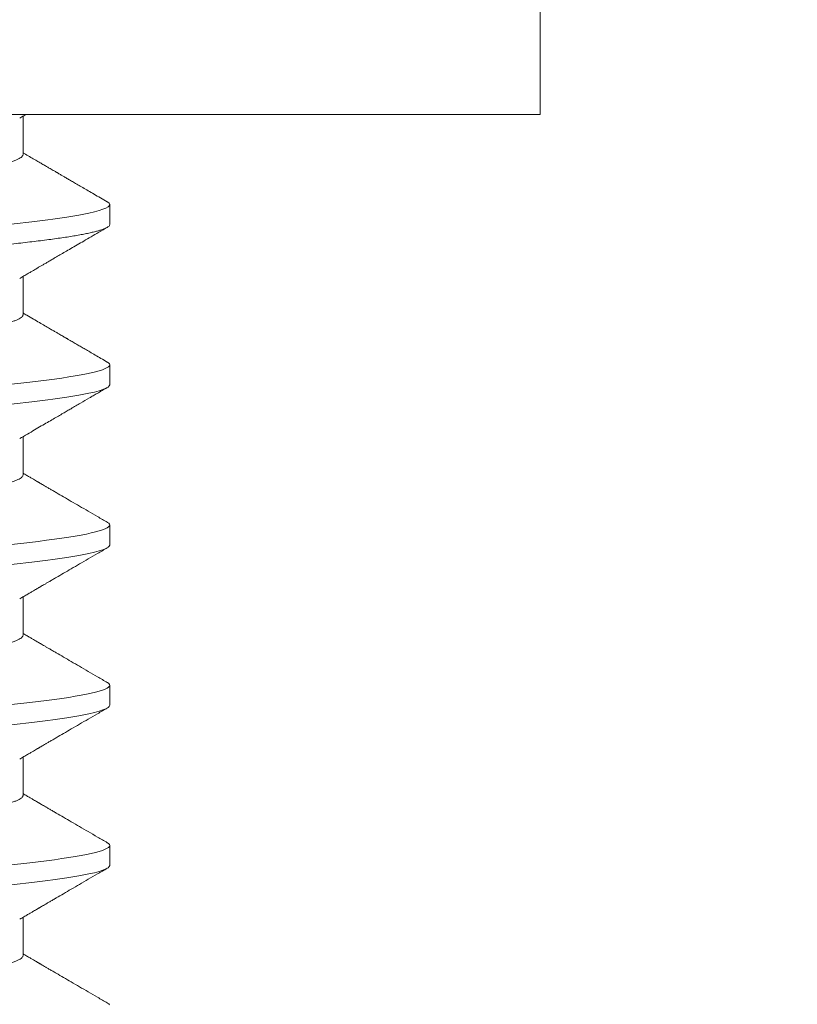
# Model space of a CAD drawing. Extents: x -31 to 140, y -11 to 52.
# Drawn here: x 50 to 50, y 17 to 17 of the extents above; entities that cross this region are included whole.
import ezdxf

# ---------------------------------------------------------------- set-up
doc = ezdxf.new("R2010")
doc.units = 0
doc.header["$MEASUREMENT"] = 0
doc.layers.get('0').update_dxf_attribs({"linetype": 'CONTINUOUS', "lineweight": 15})
doc.layers.get('DEFPOINTS').update_dxf_attribs({"linetype": 'CONTINUOUS'})
doc.layers.add('Text', color=7, linetype='CONTINUOUS')
doc.styles.add('ROMAND', font='romand.shx', dxfattribs={"oblique": 15})
doc.dimstyles.new('ROMAND', dxfattribs={"dimscale": 6, "dimtxt": 0.125, "dimasz": 0.125, "dimexe": 0.0625, "dimexo": 0.0625, "dimgap": 0.09, "dimtad": 0, "dimtih": 1, "dimtoh": 1, "dimdec": 3, "dimzin": 0, "dimdsep": 46, "dimlunit": 4, "dimtxsty": 'ROMAND', "dimcen": 0, "dimadec": 0, "dimazin": 0, "dimtfac": 1, "dimtdec": 3, "dimtofl": 0, "dimtmove": 0, "dimatfit": 3, "dimfxl": 0, "dimtolj": 1, "dimtzin": 0, "dimarcsym": 0})

# ---------------------------------------------------------------- blocks, each defined once
blk = doc.blocks.new('*D0')
at = {"layer": 'DEFPOINTS', "color": 0}
for p in [(47.24842, 20.8022), (47.49842, 20.8022)]:
    blk.add_point(p, dxfattribs=at)
at = {"layer": 'Text', "color": 0, "lineweight": -2}
blk.add_line((50.16648, 20.8022), (48.24842, 20.8022), dxfattribs=at)
at = {"layer": 'Text', "color": 0}
blk.add_solid([(48.24842, 20.9272), (48.24842, 20.6772), (47.49842, 20.8022)], dxfattribs=at)
at = {"layer": 'Text', "color": 0, "insert": (58.41411, 20.8022), "char_height": 0.75, "attachment_point": 5, "style": 'ROMAND'}
blk.add_mtext('\\A1;BALLAST HOUSING w/ \\PMIDGET LOUVER FOR HEAT\\PDISSIPATION (2 @ 180%%d)', dxfattribs=at)

msp = doc.modelspace()

# ---------------------------------------------------------------- linework, layer by layer
for p, q in [((50.26489, 17.33548), (50.26489, 17.36568)), ((50.26489, 17.33548), (49.85089, 17.33548)), ((50.13034, 17.32507), (50.13034, 17.33502)), ((50.15289, 17.30684), (50.15289, 17.31205)), ((50.13034, 17.2834), (50.13034, 17.29335)), ((50.15289, 17.26517), (50.15289, 17.27038)), ((50.13034, 17.24173), (50.13034, 17.25169)), ((50.15289, 17.2235), (50.15289, 17.22871)), ((50.13034, 17.20007), (50.13034, 17.21002)), ((50.15289, 17.18184), (50.15289, 17.18705)), ((50.13034, 17.1584), (50.13034, 17.16835)), ((50.15289, 17.14017), (50.15289, 17.14538)), ((50.13034, 17.11673), (50.13034, 17.12669))]:
    msp.add_line(p, q)
at = {"color": 8, "flags": 128}
for points in [[(50.15224, 17.2711), (50.15231, 17.27106), (50.15263, 17.27083), (50.15282, 17.2706), (50.15289, 17.27038), (50.15281, 17.27014), (50.15259, 17.26989), (50.15221, 17.26964), (50.15168, 17.26938), (50.15098, 17.26911), (50.15013, 17.26884), (50.14917, 17.26858), (50.14807, 17.26831), (50.14683, 17.26804), (50.14545, 17.26777), (50.14392, 17.2675), (50.14226, 17.26723), (50.14047, 17.26695), (50.13854, 17.26668), (50.13649, 17.2664), (50.13432, 17.26613), (50.13208, 17.26586), (50.12974, 17.2656), (50.12729, 17.26534)], [(50.15225, 17.22943), (50.15231, 17.2294), (50.15263, 17.22916), (50.15282, 17.22893), (50.15289, 17.22871), (50.15281, 17.22847), (50.15259, 17.22823), (50.15221, 17.22797), (50.15168, 17.22771), (50.15098, 17.22744), (50.15013, 17.22717), (50.14917, 17.22691), (50.14807, 17.22665), (50.14683, 17.22638), (50.14545, 17.22611), (50.14392, 17.22583), (50.14226, 17.22556), (50.14047, 17.22529), (50.13854, 17.22501), (50.13649, 17.22474), (50.13432, 17.22446), (50.13208, 17.2242), (50.12974, 17.22393), (50.12729, 17.22367)], [(50.15225, 17.18776), (50.15231, 17.18773), (50.15263, 17.1875), (50.15282, 17.18727), (50.15289, 17.18705), (50.15281, 17.18681), (50.15259, 17.18656), (50.15221, 17.18631), (50.15168, 17.18604), (50.15098, 17.18578), (50.15013, 17.18551), (50.14917, 17.18524), (50.14807, 17.18498), (50.14683, 17.18471), (50.14545, 17.18444), (50.14392, 17.18417), (50.14226, 17.18389), (50.14047, 17.18362), (50.13854, 17.18334), (50.13649, 17.18307), (50.13432, 17.1828), (50.13208, 17.18253), (50.12974, 17.18227), (50.12729, 17.182)], [(50.15225, 17.1461), (50.15231, 17.14606), (50.15263, 17.14583), (50.15282, 17.1456), (50.15289, 17.14538), (50.15281, 17.14514), (50.15259, 17.14489), (50.15221, 17.14464), (50.15168, 17.14438), (50.15098, 17.14411), (50.15013, 17.14384), (50.14917, 17.14358), (50.14807, 17.14331), (50.14683, 17.14304), (50.14545, 17.14277), (50.14392, 17.1425), (50.14226, 17.14223), (50.14047, 17.14195), (50.13854, 17.14168), (50.13649, 17.1414), (50.13432, 17.14113), (50.13208, 17.14086), (50.12974, 17.1406), (50.12729, 17.14034)], [(50.15225, 17.10443), (50.15231, 17.1044), (50.15263, 17.10416), (50.15282, 17.10393)]]:
    msp.add_lwpolyline(points, dxfattribs=at)
for points, knots in [([(50.12948, 17.33452), (50.12985, 17.33474), (50.13039, 17.33506), (50.13094, 17.33537), (50.13112, 17.33548)], [0, 0, 0, 0, 0.6711863, 1, 1, 1, 1]), ([(50.15226, 17.31276), (50.15167, 17.3131), (50.15052, 17.31377), (50.14887, 17.31473), (50.14734, 17.31562), (50.14593, 17.31644), (50.14465, 17.31718), (50.1435, 17.31785), (50.14247, 17.31845), (50.14157, 17.31898), (50.14079, 17.31943), (50.14017, 17.3198), (50.13969, 17.32007), (50.13935, 17.32027), (50.13911, 17.32041), (50.13893, 17.32052), (50.13871, 17.32064), (50.13838, 17.32084), (50.13792, 17.32111), (50.13732, 17.32145), (50.13659, 17.32188), (50.13573, 17.32238), (50.13474, 17.32296), (50.13361, 17.32362), (50.13235, 17.32435), (50.13125, 17.325), (50.13056, 17.3254), (50.13034, 17.32553)], [0, 0, 0, 0, 0.081188, 0.15665, 0.226393, 0.290422, 0.348744, 0.401361, 0.448279, 0.489501, 0.525032, 0.554711, 0.574635, 0.590169, 0.601313, 0.606959, 0.61593, 0.630967, 0.652069, 0.679234, 0.712459, 0.751743, 0.797081, 0.84847, 0.905907, 0.969386, 1, 1, 1, 1]), ([(50.15225, 17.31276), (50.15227, 17.31275), (50.15244, 17.31266), (50.15264, 17.3125), (50.15285, 17.31227), (50.15288, 17.31212), (50.15289, 17.31205)], [0, 0, 0, 0, 0.040388, 0.363063, 0.682994, 1, 1, 1, 1]), ([(50.12948, 17.29286), (50.12985, 17.29307), (50.13054, 17.29347), (50.1315, 17.29404), (50.13232, 17.29451), (50.133, 17.29491), (50.13356, 17.29523), (50.13401, 17.2955), (50.1344, 17.29573), (50.13475, 17.29593), (50.13508, 17.29612), (50.13542, 17.29632), (50.13577, 17.29652), (50.13627, 17.29681), (50.13694, 17.29721), (50.1378, 17.29771), (50.13881, 17.2983), (50.13999, 17.29899), (50.14134, 17.29977), (50.14282, 17.30064), (50.14445, 17.30158), (50.1462, 17.3026), (50.1481, 17.30371), (50.15013, 17.30489), (50.15153, 17.3057), (50.15225, 17.30612)], [0, 0, 0, 0, 0.048523, 0.090806, 0.126847, 0.156642, 0.180188, 0.200241, 0.216285, 0.231588, 0.246148, 0.260358, 0.275693, 0.292297, 0.326034, 0.364037, 0.406308, 0.459618, 0.51887, 0.584098, 0.655305, 0.732495, 0.815672, 0.904838, 1, 1, 1, 1]), ([(50.15225, 17.2711), (50.1517, 17.27142), (50.15065, 17.27203), (50.14915, 17.2729), (50.14779, 17.27369), (50.14656, 17.27441), (50.14548, 17.27504), (50.14454, 17.27558), (50.14376, 17.27604), (50.14314, 17.2764), (50.14266, 17.27668), (50.14228, 17.2769), (50.14201, 17.27706), (50.14178, 17.27719), (50.14157, 17.27731), (50.14133, 17.27745), (50.14102, 17.27763), (50.14064, 17.27785), (50.14016, 17.27813), (50.13959, 17.27847), (50.13891, 17.27886), (50.13811, 17.27932), (50.13714, 17.27989), (50.13596, 17.28058), (50.13457, 17.28139), (50.13301, 17.2823), (50.13159, 17.28313), (50.13068, 17.28366), (50.13034, 17.28386)], [0, 0, 0, 0, 0.075015, 0.143621, 0.205823, 0.261624, 0.311026, 0.354033, 0.390647, 0.417441, 0.439343, 0.456353, 0.468472, 0.477151, 0.48684, 0.497852, 0.510189, 0.528696, 0.54993, 0.57594, 0.607041, 0.643234, 0.684517, 0.740772, 0.804346, 0.875232, 0.953422, 1, 1, 1, 1]), ([(50.12948, 17.25119), (50.13015, 17.25158), (50.13144, 17.25233), (50.13332, 17.25343), (50.13506, 17.25445), (50.13668, 17.25539), (50.13816, 17.25625), (50.13951, 17.25704), (50.14072, 17.25774), (50.14181, 17.25838), (50.14332, 17.25926), (50.14525, 17.26038), (50.14717, 17.2615), (50.14863, 17.26235), (50.14972, 17.26298), (50.15094, 17.26369), (50.1518, 17.26419), (50.15225, 17.26445)], [0, 0, 0, 0, 0.088032, 0.170411, 0.24713, 0.318183, 0.383563, 0.44225, 0.495456, 0.543176, 0.58654, 0.693832, 0.797634, 0.839194, 0.886644, 0.940244, 1, 1, 1, 1]), ([(50.15225, 17.22943), (50.15141, 17.22992), (50.14976, 17.23088), (50.14735, 17.23228), (50.14507, 17.23361), (50.14293, 17.23485), (50.14092, 17.23602), (50.13933, 17.23695), (50.13813, 17.23765), (50.13731, 17.23812), (50.13659, 17.23855), (50.13596, 17.23891), (50.13544, 17.23922), (50.13504, 17.23945), (50.13475, 17.23962), (50.13458, 17.23972), (50.13447, 17.23978), (50.13437, 17.23984), (50.13422, 17.23993), (50.13396, 17.24008), (50.13356, 17.24031), (50.13301, 17.24063), (50.13232, 17.24104), (50.1315, 17.24152), (50.13082, 17.24191), (50.13042, 17.24215), (50.13034, 17.2422)], [0, 0, 0, 0, 0.115949, 0.22582, 0.329624, 0.427366, 0.519055, 0.604697, 0.645252, 0.683048, 0.716209, 0.744719, 0.76858, 0.787791, 0.799149, 0.807893, 0.811285, 0.814755, 0.82139, 0.831534, 0.850516, 0.875735, 0.907187, 0.94487, 0.98878, 1, 1, 1, 1]), ([(50.12948, 17.20952), (50.12985, 17.20974), (50.13054, 17.21014), (50.1315, 17.2107), (50.13232, 17.21118), (50.13301, 17.21158), (50.13356, 17.21191), (50.13396, 17.21214), (50.13422, 17.21229), (50.1344, 17.21239), (50.13456, 17.21249), (50.13475, 17.2126), (50.13504, 17.21277), (50.13544, 17.213), (50.13596, 17.2133), (50.13659, 17.21367), (50.13731, 17.21409), (50.13813, 17.21457), (50.13933, 17.21527), (50.14092, 17.21619), (50.14293, 17.21736), (50.14507, 17.21861), (50.14735, 17.21993), (50.14976, 17.22134), (50.15141, 17.22229), (50.15225, 17.22279)], [0, 0, 0, 0, 0.048256, 0.090522, 0.126793, 0.157067, 0.181341, 0.199613, 0.209377, 0.215763, 0.222368, 0.230784, 0.241717, 0.260209, 0.283175, 0.310618, 0.342537, 0.378917, 0.417953, 0.500387, 0.588641, 0.682723, 0.782638, 0.888394, 1, 1, 1, 1]), ([(50.15225, 17.18776), (50.15141, 17.18826), (50.14976, 17.18921), (50.14735, 17.19062), (50.14507, 17.19194), (50.14293, 17.19319), (50.14092, 17.19436), (50.13933, 17.19529), (50.13813, 17.19598), (50.13731, 17.19646), (50.13659, 17.19688), (50.13596, 17.19725), (50.13544, 17.19755), (50.13504, 17.19778), (50.13475, 17.19795), (50.13458, 17.19805), (50.13447, 17.19812), (50.13437, 17.19817), (50.13422, 17.19826), (50.13396, 17.19841), (50.13356, 17.19864), (50.13301, 17.19897), (50.13232, 17.19937), (50.1315, 17.19985), (50.13082, 17.20025), (50.13042, 17.20048), (50.13034, 17.20053)], [0, 0, 0, 0, 0.115949, 0.22582, 0.329624, 0.427366, 0.519055, 0.604697, 0.645252, 0.683048, 0.716209, 0.744719, 0.76858, 0.787791, 0.799149, 0.807893, 0.811285, 0.814755, 0.82139, 0.831534, 0.850516, 0.875735, 0.907187, 0.94487, 0.98878, 1, 1, 1, 1]), ([(50.12948, 17.16786), (50.12985, 17.16807), (50.13054, 17.16847), (50.1315, 17.16903), (50.13232, 17.16951), (50.13301, 17.16992), (50.13356, 17.17024), (50.13396, 17.17047), (50.13422, 17.17062), (50.1344, 17.17072), (50.13456, 17.17082), (50.13475, 17.17093), (50.13504, 17.1711), (50.13544, 17.17133), (50.13596, 17.17164), (50.13659, 17.172), (50.13731, 17.17243), (50.13813, 17.1729), (50.13933, 17.1736), (50.14092, 17.17453), (50.14293, 17.1757), (50.14507, 17.17694), (50.14735, 17.17827), (50.14976, 17.17967), (50.15141, 17.18063), (50.15225, 17.18112)], [0, 0, 0, 0, 0.048256, 0.090521, 0.126793, 0.157067, 0.181341, 0.199613, 0.209377, 0.215763, 0.222368, 0.230784, 0.241717, 0.260209, 0.283175, 0.310618, 0.342537, 0.378917, 0.417953, 0.500387, 0.588642, 0.682723, 0.782638, 0.888394, 1, 1, 1, 1]), ([(50.15225, 17.1461), (50.15141, 17.14659), (50.14976, 17.14755), (50.14735, 17.14895), (50.14507, 17.15027), (50.14293, 17.15152), (50.14092, 17.15269), (50.13933, 17.15362), (50.13813, 17.15432), (50.13731, 17.15479), (50.13659, 17.15521), (50.13596, 17.15558), (50.13544, 17.15588), (50.13504, 17.15612), (50.13475, 17.15628), (50.13458, 17.15638), (50.13447, 17.15645), (50.13437, 17.15651), (50.13422, 17.15659), (50.13396, 17.15675), (50.13356, 17.15698), (50.13301, 17.1573), (50.13232, 17.1577), (50.1315, 17.15818), (50.13082, 17.15858), (50.13042, 17.15882), (50.13034, 17.15886)], [0, 0, 0, 0, 0.115949, 0.225821, 0.329624, 0.427366, 0.519055, 0.604697, 0.645252, 0.683047, 0.716209, 0.744719, 0.76858, 0.787791, 0.799149, 0.807893, 0.811285, 0.814755, 0.82139, 0.831534, 0.850516, 0.875735, 0.907187, 0.94487, 0.98878, 1, 1, 1, 1]), ([(50.12948, 17.12619), (50.12985, 17.1264), (50.13054, 17.1268), (50.1315, 17.12737), (50.13232, 17.12785), (50.13301, 17.12825), (50.13356, 17.12857), (50.13396, 17.1288), (50.13422, 17.12896), (50.1344, 17.12906), (50.13456, 17.12915), (50.13475, 17.12927), (50.13504, 17.12943), (50.13544, 17.12967), (50.13596, 17.12997), (50.13659, 17.13034), (50.13731, 17.13076), (50.13813, 17.13123), (50.13933, 17.13193), (50.14092, 17.13286), (50.14293, 17.13403), (50.14507, 17.13528), (50.14735, 17.1366), (50.14976, 17.138), (50.15141, 17.13896), (50.15225, 17.13945)], [0, 0, 0, 0, 0.048256, 0.090522, 0.126793, 0.157067, 0.181341, 0.199613, 0.209377, 0.215763, 0.222368, 0.230785, 0.241717, 0.260209, 0.283176, 0.310618, 0.342537, 0.378917, 0.417953, 0.500387, 0.588641, 0.682723, 0.782638, 0.888394, 1, 1, 1, 1]), ([(50.15225, 17.10443), (50.15141, 17.10492), (50.14976, 17.10588), (50.14735, 17.10728), (50.14507, 17.10861), (50.14293, 17.10985), (50.14092, 17.11102), (50.13933, 17.11195), (50.13813, 17.11265), (50.13731, 17.11312), (50.13659, 17.11355), (50.13596, 17.11391), (50.13544, 17.11422), (50.13504, 17.11445), (50.13475, 17.11462), (50.13458, 17.11472), (50.13447, 17.11478), (50.13437, 17.11484), (50.13422, 17.11493), (50.13396, 17.11508), (50.13356, 17.11531), (50.13301, 17.11563), (50.13232, 17.11604), (50.1315, 17.11652), (50.13082, 17.11691), (50.13042, 17.11715), (50.13034, 17.1172)], [0, 0, 0, 0, 0.115949, 0.225821, 0.329624, 0.427366, 0.519055, 0.604697, 0.645252, 0.683048, 0.716209, 0.74472, 0.76858, 0.787791, 0.799149, 0.807893, 0.811285, 0.814755, 0.82139, 0.831534, 0.850516, 0.875735, 0.907187, 0.94487, 0.98878, 1, 1, 1, 1])]:
    msp.add_open_spline(points, degree=3, knots=knots)
at = {"color": 8}
for points, knots in [([(50.13034, 17.32507), (50.13032, 17.32497), (50.13029, 17.32478), (50.13003, 17.32448), (50.12962, 17.32417), (50.12902, 17.32385), (50.12826, 17.32353), (50.12733, 17.3232), (50.12623, 17.32287), (50.12496, 17.32253), (50.12351, 17.32219), (50.12189, 17.32184), (50.12009, 17.32149), (50.11814, 17.32114), (50.11603, 17.32079), (50.11378, 17.32044), (50.11141, 17.3201), (50.10891, 17.31977), (50.10631, 17.31944), (50.10361, 17.31912), (50.10083, 17.31881), (50.09798, 17.3185), (50.09508, 17.31821), (50.09212, 17.31793), (50.08909, 17.31764), (50.08596, 17.31734), (50.08271, 17.31703), (50.07936, 17.31671), (50.0759, 17.31638), (50.07238, 17.31604), (50.06881, 17.3157), (50.06519, 17.31535), (50.06155, 17.315), (50.05789, 17.31465), (50.05424, 17.3143), (50.0506, 17.31395), (50.04699, 17.31361), (50.04342, 17.31326), (50.03993, 17.31293), (50.03652, 17.3126), (50.03321, 17.31228), (50.02998, 17.31198), (50.02683, 17.31167), (50.02375, 17.31138), (50.02075, 17.31109), (50.01782, 17.3108), (50.01497, 17.3105), (50.01218, 17.31018), (50.00947, 17.30986), (50.00687, 17.30953), (50.00437, 17.3092), (50.002, 17.30886), (49.99976, 17.30851), (49.99766, 17.30817), (49.99571, 17.30782), (49.99394, 17.30747), (49.99233, 17.30713), (49.99089, 17.30679), (49.9896, 17.30645), (49.98848, 17.30611), (49.98753, 17.30578), (49.9868, 17.30547), (49.98646, 17.30528), (49.98631, 17.30519)], [0, 0, 0, 0, 0.015829, 0.0318446, 0.0480315, 0.0643729, 0.0808509, 0.0971496, 0.1135434, 0.130013, 0.1465386, 0.163438, 0.1803526, 0.1972607, 0.2141401, 0.2309694, 0.2477271, 0.2643925, 0.2809097, 0.297296, 0.3135333, 0.3296046, 0.3454939, 0.3609978, 0.3766666, 0.3925059, 0.4085003, 0.4249638, 0.441553, 0.4582486, 0.4750302, 0.4918769, 0.5087673, 0.5256797, 0.5425552, 0.5594089, 0.5762192, 0.5929647, 0.6096248, 0.6258847, 0.6420244, 0.6580265, 0.6738742, 0.6898703, 0.7056929, 0.7216151, 0.7377201, 0.7539921, 0.7704138, 0.7869669, 0.8035959, 0.8203168, 0.837109, 0.8539513, 0.8708223, 0.8873989, 0.9039614, 0.9204893, 0.9369623, 0.9536943, 0.9703277, 0.986843, 1, 1, 1, 1]), ([(50.15289, 17.31205), (50.15289, 17.31129), (50.15058, 17.31042), (50.14095, 17.30858), (50.13364, 17.30763), (50.12032, 17.3063), (50.1155, 17.30588), (50.10545, 17.30509), (50.10023, 17.30472), (50.0833, 17.30349), (50.07062, 17.30256), (50.04516, 17.3007), (50.03247, 17.29977), (50.01555, 17.29853), (50.01033, 17.29817), (50.00028, 17.29738), (49.99546, 17.29695), (49.98214, 17.29563), (49.97483, 17.29468), (49.9652, 17.29284), (49.96289, 17.29196), (49.96289, 17.29121)], [0, 0, 0, 0, 0.125, 0.125, 0.25, 0.25, 0.3125, 0.3125, 0.375, 0.375, 0.5, 0.5, 0.625, 0.625, 0.6875, 0.6875, 0.75, 0.75, 0.875, 0.875, 1, 1, 1, 1]), ([(50.15289, 17.30684), (50.15287, 17.30676), (50.15285, 17.3066), (50.15261, 17.30635), (50.15224, 17.3061), (50.1517, 17.30584), (50.15101, 17.30557), (50.15017, 17.3053), (50.14919, 17.30504), (50.14809, 17.30477), (50.14685, 17.3045), (50.14547, 17.30423), (50.14395, 17.30396), (50.14228, 17.30369), (50.14049, 17.30341), (50.13857, 17.30314), (50.13652, 17.30286), (50.13436, 17.30259), (50.1321, 17.30232), (50.12976, 17.30206), (50.12731, 17.3018), (50.12471, 17.30153), (50.12195, 17.30126), (50.11902, 17.30099), (50.11602, 17.30073), (50.11295, 17.30047), (50.10981, 17.30023), (50.10668, 17.29999), (50.10355, 17.29976), (50.10041, 17.29953), (50.09717, 17.29929), (50.09386, 17.29905), (50.09047, 17.2988), (50.08701, 17.29855), (50.08348, 17.29829), (50.0799, 17.29803), (50.07626, 17.29776), (50.07261, 17.2975), (50.06894, 17.29723), (50.06527, 17.29696), (50.06158, 17.29669), (50.05779, 17.29641), (50.0539, 17.29613), (50.04992, 17.29584), (50.04596, 17.29555), (50.04203, 17.29526), (50.03815, 17.29498), (50.03439, 17.2947), (50.03075, 17.29444), (50.02725, 17.29418), (50.02382, 17.29393), (50.02046, 17.29369), (50.01718, 17.29345), (50.01399, 17.29321), (50.01088, 17.29299), (50.00784, 17.29276), (50.00485, 17.29253), (50.00193, 17.29229), (49.99908, 17.29205), (49.99632, 17.29181), (49.99362, 17.29156), (49.99093, 17.2913), (49.98826, 17.29103), (49.98563, 17.29074), (49.98312, 17.29046), (49.98073, 17.29017), (49.97848, 17.28988), (49.9764, 17.28959), (49.97449, 17.28931), (49.97275, 17.28904), (49.97115, 17.28876), (49.96969, 17.28849), (49.96836, 17.28822), (49.96718, 17.28795), (49.96615, 17.28769), (49.96526, 17.28743), (49.96451, 17.28718), (49.96391, 17.28693), (49.96345, 17.28669), (49.96312, 17.28645), (49.96293, 17.28623), (49.96286, 17.286), (49.96294, 17.28576), (49.96315, 17.28553), (49.96341, 17.28536), (49.96353, 17.28529)], [0, 0, 0, 0, 0.012092, 0.024304, 0.036627, 0.049054, 0.061575, 0.074181, 0.086134, 0.098146, 0.110206, 0.122306, 0.134436, 0.146586, 0.158748, 0.170912, 0.183068, 0.195205, 0.2071, 0.21896, 0.230776, 0.242539, 0.255174, 0.267728, 0.280191, 0.292555, 0.30481, 0.316948, 0.32832, 0.339782, 0.351348, 0.36301, 0.37476, 0.386591, 0.398495, 0.410463, 0.422487, 0.434557, 0.446448, 0.458367, 0.470303, 0.482249, 0.495149, 0.508037, 0.520903, 0.533734, 0.546519, 0.559249, 0.57119, 0.583063, 0.59486, 0.606573, 0.618194, 0.629715, 0.641131, 0.652514, 0.664002, 0.675591, 0.687064, 0.698622, 0.710256, 0.721959, 0.734665, 0.74743, 0.760246, 0.773099, 0.78598, 0.798877, 0.811041, 0.8232, 0.835342, 0.84746, 0.859544, 0.871584, 0.883572, 0.895497, 0.907353, 0.919131, 0.930615, 0.942008, 0.953305, 0.964498, 0.97659, 0.988802, 1, 1, 1, 1]), ([(50.13034, 17.2834), (50.13032, 17.2833), (50.13029, 17.28311), (50.13003, 17.28281), (50.12962, 17.2825), (50.12902, 17.28219), (50.12826, 17.28186), (50.12733, 17.28153), (50.12623, 17.2812), (50.12496, 17.28086), (50.12351, 17.28052), (50.12189, 17.28017), (50.12009, 17.27982), (50.11814, 17.27947), (50.11603, 17.27912), (50.11378, 17.27878), (50.11141, 17.27844), (50.10891, 17.2781), (50.10631, 17.27777), (50.10361, 17.27745), (50.10083, 17.27714), (50.09798, 17.27684), (50.09508, 17.27655), (50.09212, 17.27626), (50.08909, 17.27597), (50.08596, 17.27567), (50.08271, 17.27536), (50.07936, 17.27504), (50.0759, 17.27471), (50.07238, 17.27437), (50.06881, 17.27403), (50.06519, 17.27368), (50.06155, 17.27333), (50.05789, 17.27298), (50.05424, 17.27263), (50.0506, 17.27228), (50.04699, 17.27194), (50.04342, 17.2716), (50.03993, 17.27126), (50.03652, 17.27094), (50.03321, 17.27062), (50.02998, 17.27031), (50.02683, 17.27001), (50.02375, 17.26971), (50.02075, 17.26943), (50.01782, 17.26913), (50.01497, 17.26883), (50.01218, 17.26852), (50.00947, 17.2682), (50.00687, 17.26787), (50.00437, 17.26753), (50.002, 17.26719), (49.99976, 17.26685), (49.99766, 17.2665), (49.99571, 17.26615), (49.99394, 17.26581), (49.99233, 17.26546), (49.99089, 17.26512), (49.9896, 17.26478), (49.98848, 17.26444), (49.98753, 17.26411), (49.9868, 17.2638), (49.98646, 17.26361), (49.98631, 17.26353)], [0, 0, 0, 0, 0.015829, 0.031844, 0.048031, 0.064373, 0.08085, 0.097149, 0.113543, 0.130012, 0.146538, 0.163437, 0.180352, 0.19726, 0.214139, 0.230968, 0.247726, 0.264391, 0.280908, 0.297294, 0.313532, 0.329603, 0.345492, 0.360996, 0.376665, 0.392504, 0.408498, 0.424961, 0.441551, 0.458246, 0.475028, 0.491874, 0.508765, 0.525677, 0.542552, 0.559406, 0.576216, 0.592961, 0.609621, 0.625881, 0.642021, 0.658023, 0.673871, 0.689867, 0.705689, 0.721611, 0.737716, 0.753988, 0.77041, 0.786963, 0.803592, 0.820312, 0.837104, 0.853947, 0.870818, 0.887394, 0.903956, 0.920484, 0.936957, 0.953689, 0.970322, 0.986838, 1, 1, 1, 1]), ([(50.15289, 17.26517), (50.15289, 17.26442), (50.15058, 17.26354), (50.14095, 17.26171), (50.13364, 17.26075), (50.12032, 17.25943), (50.1155, 17.25901), (50.10545, 17.25822), (50.10023, 17.25785), (50.0833, 17.25661), (50.07062, 17.25568), (50.04516, 17.25382), (50.03247, 17.2529), (50.01555, 17.25166), (50.01033, 17.25129), (50.00028, 17.2505), (49.99546, 17.25008), (49.98214, 17.24876), (49.97483, 17.2478), (49.9652, 17.24597), (49.96289, 17.24509), (49.96289, 17.24434)], [0, 0, 0, 0, 0.125, 0.125, 0.25, 0.25, 0.3125, 0.3125, 0.375, 0.375, 0.5, 0.5, 0.625, 0.625, 0.6875, 0.6875, 0.75, 0.75, 0.875, 0.875, 1, 1, 1, 1]), ([(50.13034, 17.24173), (50.13032, 17.24164), (50.13029, 17.24145), (50.13003, 17.24115), (50.12962, 17.24084), (50.12902, 17.24052), (50.12826, 17.2402), (50.12733, 17.23987), (50.12623, 17.23953), (50.12496, 17.2392), (50.12351, 17.23885), (50.12189, 17.23851), (50.12009, 17.23815), (50.11814, 17.2378), (50.11603, 17.23746), (50.11378, 17.23711), (50.11141, 17.23677), (50.10891, 17.23643), (50.10631, 17.2361), (50.10361, 17.23578), (50.10083, 17.23547), (50.09798, 17.23517), (50.09508, 17.23488), (50.09212, 17.2346), (50.08909, 17.23431), (50.08596, 17.23401), (50.08271, 17.2337), (50.07936, 17.23337), (50.0759, 17.23304), (50.07238, 17.23271), (50.06881, 17.23236), (50.06519, 17.23202), (50.06155, 17.23167), (50.05789, 17.23132), (50.05424, 17.23097), (50.0506, 17.23062), (50.04699, 17.23027), (50.04342, 17.22993), (50.03993, 17.2296), (50.03652, 17.22927), (50.03321, 17.22895), (50.02998, 17.22864), (50.02683, 17.22834), (50.02375, 17.22804), (50.02075, 17.22776), (50.01782, 17.22747), (50.01497, 17.22716), (50.01218, 17.22685), (50.00947, 17.22653), (50.00687, 17.2262), (50.00437, 17.22587), (50.002, 17.22552), (49.99976, 17.22518), (49.99766, 17.22483), (49.99571, 17.22448), (49.99394, 17.22414), (49.99233, 17.2238), (49.99089, 17.22345), (49.9896, 17.22312), (49.98848, 17.22278), (49.98753, 17.22244), (49.9868, 17.22214), (49.98646, 17.22195), (49.98631, 17.22186)], [0, 0, 0, 0, 0.015829, 0.031844, 0.048031, 0.064372, 0.08085, 0.097148, 0.113542, 0.130011, 0.146537, 0.163436, 0.18035, 0.197258, 0.214137, 0.230966, 0.247724, 0.264389, 0.280906, 0.297292, 0.313529, 0.3296, 0.345489, 0.360993, 0.376662, 0.392501, 0.408495, 0.424958, 0.441547, 0.458243, 0.475024, 0.49187, 0.508761, 0.525673, 0.542548, 0.559401, 0.576212, 0.592957, 0.609617, 0.625876, 0.642016, 0.658018, 0.673865, 0.689861, 0.705684, 0.721606, 0.73771, 0.753982, 0.770404, 0.786956, 0.803585, 0.820306, 0.837098, 0.85394, 0.870811, 0.887387, 0.903949, 0.920477, 0.93695, 0.953682, 0.970315, 0.98683, 1, 1, 1, 1]), ([(50.15289, 17.2235), (50.15289, 17.22275), (50.15058, 17.22188), (50.14095, 17.22004), (50.13364, 17.21909), (50.12032, 17.21776), (50.1155, 17.21734), (50.10545, 17.21655), (50.10023, 17.21618), (50.0833, 17.21495), (50.07062, 17.21402), (50.04516, 17.21216), (50.03247, 17.21123), (50.01555, 17.20999), (50.01033, 17.20962), (50.00028, 17.20883), (49.99546, 17.20841), (49.98214, 17.20709), (49.97483, 17.20613), (49.9652, 17.2043), (49.96289, 17.20342), (49.96289, 17.20267)], [0, 0, 0, 0, 0.125, 0.125, 0.25, 0.25, 0.3125, 0.3125, 0.375, 0.375, 0.5, 0.5, 0.625, 0.625, 0.6875, 0.6875, 0.75, 0.75, 0.875, 0.875, 1, 1, 1, 1]), ([(50.13034, 17.20007), (50.13032, 17.19997), (50.13029, 17.19978), (50.13003, 17.19948), (50.12962, 17.19917), (50.12902, 17.19885), (50.12826, 17.19853), (50.12733, 17.1982), (50.12623, 17.19787), (50.12496, 17.19753), (50.12351, 17.19719), (50.12189, 17.19684), (50.12009, 17.19649), (50.11814, 17.19614), (50.11603, 17.19579), (50.11378, 17.19544), (50.11141, 17.1951), (50.10891, 17.19477), (50.10631, 17.19444), (50.10361, 17.19412), (50.10083, 17.19381), (50.09798, 17.1935), (50.09508, 17.19321), (50.09212, 17.19293), (50.08909, 17.19264), (50.08596, 17.19234), (50.08271, 17.19203), (50.07936, 17.19171), (50.0759, 17.19138), (50.07238, 17.19104), (50.06881, 17.1907), (50.06519, 17.19035), (50.06155, 17.19), (50.05789, 17.18965), (50.05424, 17.1893), (50.0506, 17.18895), (50.04699, 17.18861), (50.04342, 17.18826), (50.03993, 17.18793), (50.03652, 17.1876), (50.03321, 17.18728), (50.02998, 17.18698), (50.02683, 17.18667), (50.02375, 17.18638), (50.02075, 17.18609), (50.01782, 17.1858), (50.01497, 17.1855), (50.01218, 17.18518), (50.00947, 17.18486), (50.00687, 17.18453), (50.00437, 17.1842), (50.002, 17.18386), (49.99976, 17.18351), (49.99766, 17.18317), (49.99571, 17.18282), (49.99394, 17.18247), (49.99233, 17.18213), (49.99089, 17.18179), (49.9896, 17.18145), (49.98848, 17.18111), (49.98753, 17.18078), (49.9868, 17.18047), (49.98646, 17.18028), (49.98631, 17.18019)], [0, 0, 0, 0, 0.015829, 0.031844, 0.048031, 0.064372, 0.08085, 0.097148, 0.113542, 0.130011, 0.146537, 0.163436, 0.18035, 0.197258, 0.214137, 0.230966, 0.247724, 0.264389, 0.280906, 0.297292, 0.313529, 0.3296, 0.345489, 0.360993, 0.376662, 0.392501, 0.408495, 0.424958, 0.441547, 0.458243, 0.475024, 0.49187, 0.508761, 0.525673, 0.542548, 0.559401, 0.576212, 0.592957, 0.609617, 0.625876, 0.642016, 0.658018, 0.673865, 0.689861, 0.705684, 0.721606, 0.73771, 0.753982, 0.770404, 0.786956, 0.803585, 0.820306, 0.837098, 0.85394, 0.870811, 0.887387, 0.903949, 0.920477, 0.93695, 0.953682, 0.970315, 0.98683, 1, 1, 1, 1]), ([(50.15289, 17.18184), (50.15289, 17.18109), (50.15058, 17.18021), (50.14095, 17.17837), (50.13364, 17.17742), (50.12032, 17.1761), (50.1155, 17.17567), (50.10545, 17.17488), (50.10023, 17.17452), (50.0833, 17.17328), (50.07062, 17.17235), (50.04516, 17.17049), (50.03247, 17.16956), (50.01555, 17.16833), (50.01033, 17.16796), (50.00028, 17.16717), (49.99546, 17.16675), (49.98214, 17.16542), (49.97483, 17.16447), (49.9652, 17.16263), (49.96289, 17.16176), (49.96289, 17.161)], [0, 0, 0, 0, 0.125, 0.125, 0.25, 0.25, 0.3125, 0.3125, 0.375, 0.375, 0.5, 0.5, 0.625, 0.625, 0.6875, 0.6875, 0.75, 0.75, 0.875, 0.875, 1, 1, 1, 1]), ([(50.13034, 17.1584), (50.13032, 17.1583), (50.13029, 17.15811), (50.13003, 17.15781), (50.12962, 17.1575), (50.12902, 17.15719), (50.12826, 17.15686), (50.12733, 17.15653), (50.12623, 17.1562), (50.12496, 17.15586), (50.12351, 17.15552), (50.12189, 17.15517), (50.12009, 17.15482), (50.11814, 17.15447), (50.11603, 17.15412), (50.11378, 17.15378), (50.11141, 17.15344), (50.10891, 17.1531), (50.10631, 17.15277), (50.10361, 17.15245), (50.10083, 17.15214), (50.09798, 17.15184), (50.09508, 17.15155), (50.09212, 17.15126), (50.08909, 17.15097), (50.08596, 17.15067), (50.08271, 17.15036), (50.07936, 17.15004), (50.0759, 17.14971), (50.07238, 17.14937), (50.06881, 17.14903), (50.06519, 17.14868), (50.06155, 17.14833), (50.05789, 17.14798), (50.05424, 17.14763), (50.0506, 17.14729), (50.04699, 17.14694), (50.04342, 17.1466), (50.03993, 17.14626), (50.03652, 17.14594), (50.03321, 17.14562), (50.02998, 17.14531), (50.02683, 17.14501), (50.02375, 17.14471), (50.02075, 17.14443), (50.01782, 17.14413), (50.01497, 17.14383), (50.01218, 17.14352), (50.00947, 17.1432), (50.00687, 17.14287), (50.00437, 17.14253), (50.002, 17.14219), (49.99976, 17.14185), (49.99766, 17.1415), (49.99571, 17.14115), (49.99394, 17.14081), (49.99233, 17.14046), (49.99089, 17.14012), (49.9896, 17.13978), (49.98848, 17.13944), (49.98753, 17.13911), (49.9868, 17.1388), (49.98646, 17.13861), (49.98631, 17.13853)], [0, 0, 0, 0, 0.015829, 0.031844, 0.048031, 0.064372, 0.08085, 0.097148, 0.113542, 0.130011, 0.146537, 0.163436, 0.18035, 0.197258, 0.214137, 0.230966, 0.247724, 0.264389, 0.280906, 0.297292, 0.313529, 0.3296, 0.345489, 0.360993, 0.376662, 0.392501, 0.408495, 0.424958, 0.441547, 0.458243, 0.475024, 0.49187, 0.508761, 0.525673, 0.542548, 0.559401, 0.576212, 0.592957, 0.609617, 0.625876, 0.642016, 0.658018, 0.673865, 0.689861, 0.705684, 0.721606, 0.73771, 0.753982, 0.770404, 0.786957, 0.803585, 0.820306, 0.837098, 0.85394, 0.870811, 0.887387, 0.903949, 0.920477, 0.93695, 0.953682, 0.970315, 0.98683, 1, 1, 1, 1]), ([(50.15289, 17.14017), (50.15289, 17.13942), (50.15058, 17.13854), (50.14095, 17.13671), (50.13364, 17.13575), (50.12032, 17.13443), (50.1155, 17.13401), (50.10545, 17.13322), (50.10023, 17.13285), (50.0833, 17.13161), (50.07062, 17.13068), (50.04516, 17.12882), (50.03247, 17.1279), (50.01555, 17.12666), (50.01033, 17.12629), (50.00028, 17.1255), (49.99546, 17.12508), (49.98214, 17.12376), (49.97483, 17.1228), (49.9652, 17.12097), (49.96289, 17.12009), (49.96289, 17.11934)], [0, 0, 0, 0, 0.125, 0.125, 0.25, 0.25, 0.3125, 0.3125, 0.375, 0.375, 0.5, 0.5, 0.625, 0.625, 0.6875, 0.6875, 0.75, 0.75, 0.875, 0.875, 1, 1, 1, 1]), ([(50.13034, 17.11673), (50.13032, 17.11664), (50.13029, 17.11645), (50.13003, 17.11615), (50.12962, 17.11584), (50.12902, 17.11552), (50.12826, 17.1152), (50.12733, 17.11487), (50.12623, 17.11453), (50.12496, 17.1142), (50.12351, 17.11385), (50.12189, 17.11351), (50.12009, 17.11315), (50.11814, 17.1128), (50.11603, 17.11246), (50.11378, 17.11211), (50.11141, 17.11177), (50.10891, 17.11143), (50.10631, 17.1111), (50.10361, 17.11078), (50.10083, 17.11047), (50.09798, 17.11017), (50.09508, 17.10988), (50.09212, 17.1096), (50.08909, 17.10931), (50.08596, 17.10901), (50.08271, 17.1087), (50.07936, 17.10837), (50.0759, 17.10804), (50.07238, 17.10771), (50.06881, 17.10736), (50.06519, 17.10702), (50.06155, 17.10667), (50.05789, 17.10632), (50.05424, 17.10597), (50.0506, 17.10562), (50.04699, 17.10527), (50.04342, 17.10493), (50.03993, 17.1046), (50.03652, 17.10427), (50.03321, 17.10395), (50.02998, 17.10364), (50.02683, 17.10334), (50.02375, 17.10304), (50.02075, 17.10276), (50.01782, 17.10247), (50.01497, 17.10216), (50.01218, 17.10185), (50.00947, 17.10153), (50.00687, 17.1012), (50.00437, 17.10087), (50.002, 17.10052), (49.99976, 17.10018), (49.99766, 17.09983), (49.99571, 17.09948), (49.99394, 17.09914), (49.99233, 17.0988), (49.99089, 17.09845), (49.9896, 17.09812), (49.98848, 17.09778), (49.98753, 17.09744), (49.9868, 17.09714), (49.98646, 17.09695), (49.98631, 17.09686)], [0, 0, 0, 0, 0.015829, 0.031844, 0.048031, 0.064372, 0.08085, 0.097148, 0.113542, 0.130011, 0.146537, 0.163436, 0.18035, 0.197258, 0.214137, 0.230966, 0.247724, 0.264389, 0.280906, 0.297292, 0.313529, 0.3296, 0.345489, 0.360993, 0.376662, 0.392501, 0.408495, 0.424958, 0.441547, 0.458243, 0.475024, 0.49187, 0.508761, 0.525673, 0.542548, 0.559401, 0.576212, 0.592957, 0.609617, 0.625876, 0.642016, 0.658018, 0.673865, 0.689861, 0.705684, 0.721606, 0.73771, 0.753982, 0.770404, 0.786956, 0.803585, 0.820306, 0.837098, 0.85394, 0.870811, 0.887387, 0.903949, 0.920477, 0.93695, 0.953682, 0.970315, 0.98683, 1, 1, 1, 1])]:
    msp.add_open_spline(points, degree=3, knots=knots, dxfattribs=at)

# ---------------------------------------------------------------- dimensions: what is measured, and where the dimension line sits
at = {"layer": 'Text'}
dim = msp.add_diameter_dim_2p(p1=(47.24842, 20.8022), p2=(47.49842, 20.8022), text='BALLAST HOUSING w/ \\PMIDGET LOUVER FOR HEAT\\PDISSIPATION (2 @ 180%%d)', dimstyle='ROMAND', dxfattribs=at)
dim.commit()
dim.dimension.update_dxf_attribs({"geometry": '*D0', "text_midpoint": (58.41411, 20.8022), "dimtype": 163})

doc.saveas('drawing.dxf')
